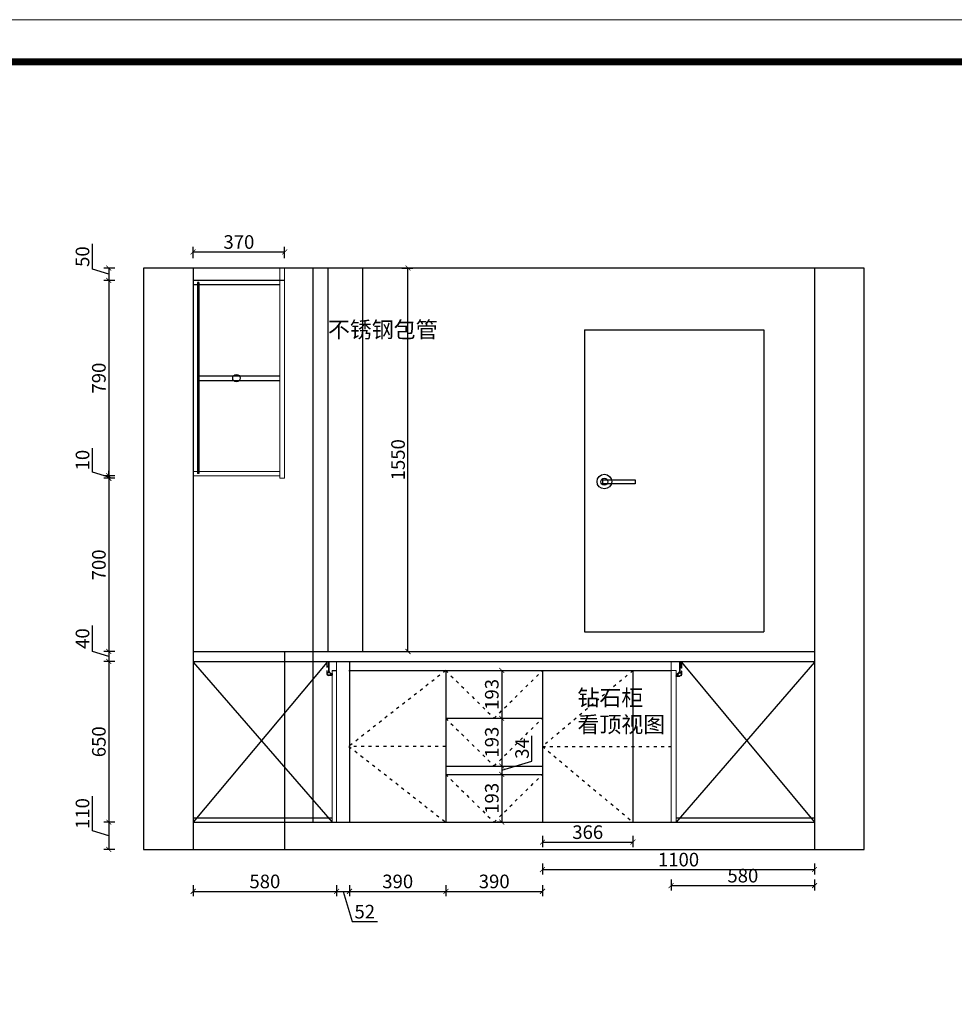
# Model space of a CAD drawing. Units: millimetres. Extents: x 0 to 367138, y -295 to 32120.
# Drawn here: x 33970 to 37748, y 28140 to 32120 of the extents above; entities that cross this region are included whole.
import ezdxf

# ---------------------------------------------------------------- set-up
doc = ezdxf.new("R2010")
doc.units = ezdxf.units.MM
doc.linetypes.add('ACAD_ISO03W100', pattern=[30, 12, -18])
for name, color, linetype in [('1', 1, 'Continuous'), ('DD', 4, 'Continuous'), ('EQUIP-插座', 2, 'Continuous'), ('门线', 251, 'ACAD_ISO03W100')]:
    doc.layers.add(name, color=color, linetype=linetype)
for name, color, linetype, lineweight in [('Line1', 2, 'Continuous', 9), ('柜体', 7, 'Continuous', 15), ('柜门', 64, 'Continuous', 15)]:
    doc.layers.add(name, color=color, linetype=linetype, lineweight=lineweight)
doc.styles.get("Standard").update_dxf_attribs({"font": 'arial.ttf'})
doc.dimstyles.new('yq25', dxfattribs={"dimtxt": 55, "dimasz": 20, "dimexe": 20, "dimexo": 20, "dimgap": 12, "dimtad": 1, "dimdec": 0, "dimdsep": 46, "dimtxsty": 'Standard', "dimblk": 'ARCHTICK', "dimcen": 0, "dimclrd": 256, "dimclre": 256, "dimclrt": 7, "dimadec": 0, "dimazin": 2, "dimtfac": 1, "dimtdec": 0, "dimtmove": 1, "dimatfit": 3, "dimfxl": 25, "dimfxlon": 1, "dimtolj": 1, "dimtzin": 0, "dimarcsym": 0})

# ---------------------------------------------------------------- blocks, each defined once
blk = doc.blocks.new('帝森L免拉手57')
at = {"layer": 'DD', "lineweight": -3}
for p, q in [((-1298018.8, 2528693.1), (-1298018.8, 2528668.5)), ((-1298018.8, 2528693.1), (-1298010.8, 2528693.1)), ((-1298018.8, 2528692.1), (-1298010.8, 2528692.1)), ((-1298018.8, 2528668.5), (-1298017.8, 2528668.5)), ((-1298018.8, 2528656.3), (-1298018.8, 2528643.1)), ((-1298018.8, 2528656.3), (-1298017.8, 2528656.3)), ((-1298017.8, 2528693.1), (-1298017.8, 2528668.5)), ((-1298017.8, 2528673.4), (-1298011.8, 2528673.4)), ((-1298017.8, 2528672.4), (-1298011.8, 2528672.4)), ((-1298017.8, 2528656.3), (-1298017.8, 2528649.7)), ((-1298011.8, 2528693.1), (-1298011.8, 2528657.1)), ((-1298011.8, 2528661.5), (-1298011.8, 2528657.1)), ((-1298010.8, 2528693.1), (-1298010.8, 2528657.1)), ((-1298010.8, 2528661.5), (-1298010.8, 2528657.1)), ((-1298017.8, 2528649.7), (-1298009.7, 2528649.7)), ((-1298017.8, 2528648.7), (-1298017.8, 2528643.1)), ((-1298017.8, 2528648.7), (-1298009, 2528648.7)), ((-1298003.7, 2528637.1), (-1298011.8, 2528637.1)), ((-1297996.8, 2528636.1), (-1298011.8, 2528636.1)), ((-1298003.7, 2528644.4), (-1298003.7, 2528637.1)), ((-1298002.7, 2528643.1), (-1298002.7, 2528637.1)), ((-1297996.8, 2528643.1), (-1298002.7, 2528643.1)), ((-1297996.8, 2528637.1), (-1298002.7, 2528637.1)), ((-1297996.8, 2528644.1), (-1297997.8, 2528644.1)), ((-1297996.8, 2528643.1), (-1297997.8, 2528643.1)), ((-1297996.8, 2528644.1), (-1297996.8, 2528643.1)), ((-1297996.8, 2528636.1), (-1297996.8, 2528637.1))]:
    blk.add_line(p, q, dxfattribs=at)
at = {"layer": 'DD'}
blk.add_line((-1297996.8, 2528643.1), (-1297996.8, 2528637.1), dxfattribs=at)
at = {"layer": 'DD', "lineweight": -3}
for centre, radius, start, end in [((-1297997.8, 2528657.1), 14, 180, 211.7441), ((-1297997.8, 2528657.1), 13, 180, 270), ((-1298011.8, 2528643.1), 7, 180, 270), ((-1298011.8, 2528643.1), 6, 180, 270), ((-1297997.8, 2528657.1), 14, 216.695, 244.8821)]:
    blk.add_arc(centre, radius, start, end, dxfattribs=at)
blk = doc.blocks.new('_ArchTick')
at = {"color": 0, "linetype": 'ByBlock', "const_width": 0.15}
blk.add_lwpolyline([(-0.5, -0.5), (0.5, 0.5)], dxfattribs=at)
blk = doc.blocks.new('*D209')
at = {"lineweight": -2, "transparency": 16777216}
for p, q in [((34670.8, 28621.7), (34670.8, 28576.7)), ((35250.8, 28621.7), (35250.8, 28576.7)), ((34670.8, 28596.7), (35250.8, 28596.7))]:
    blk.add_line(p, q, dxfattribs=at)
at = {"layer": 'DEFPOINTS', "color": 0, "transparency": 16777216}
for p in [(35250.8, 28876.3), (34670.8, 28766.3), (35250.8, 28596.7)]:
    blk.add_point(p, dxfattribs=at)
at = {"lineweight": -2, "transparency": 16777216, "xscale": 20, "yscale": 20, "zscale": 20, "rotation": 180}
blk.add_blockref('_ArchTick', (34670.8, 28596.7), dxfattribs=at)
at = {"lineweight": -2, "transparency": 16777216, "xscale": 20, "yscale": 20, "zscale": 20}
blk.add_blockref('_ArchTick', (35250.8, 28596.7), dxfattribs=at)
at = {"color": 7, "transparency": 16777216, "insert": (34960.8, 28636.8), "char_height": 55, "attachment_point": 5}
blk.add_mtext('\\A1;580', dxfattribs=at)
blk = doc.blocks.new('*D210')
at = {"lineweight": -2, "transparency": 16777216}
for p, q in [((35250.8, 28621.7), (35250.8, 28576.7)), ((35302.8, 28621.7), (35302.8, 28576.7)), ((35250.8, 28596.7), (35302.8, 28596.7)), ((35276.8, 28596.7), (35313.5, 28474.5)), ((35313.5, 28474.5), (35415.7, 28474.5))]:
    blk.add_line(p, q, dxfattribs=at)
at = {"layer": 'DEFPOINTS', "color": 0, "transparency": 16777216}
for p in [(35250.8, 28876.3), (35302.8, 28876.3), (35302.8, 28596.7)]:
    blk.add_point(p, dxfattribs=at)
at = {"lineweight": -2, "transparency": 16777216, "xscale": 20, "yscale": 20, "zscale": 20, "rotation": 180}
blk.add_blockref('_ArchTick', (35250.8, 28596.7), dxfattribs=at)
at = {"lineweight": -2, "transparency": 16777216, "xscale": 20, "yscale": 20, "zscale": 20}
blk.add_blockref('_ArchTick', (35302.8, 28596.7), dxfattribs=at)
at = {"color": 7, "transparency": 16777216, "insert": (35364.6, 28514.6), "char_height": 55, "attachment_point": 5}
blk.add_mtext('\\A1;52', dxfattribs=at)
blk = doc.blocks.new('*D25')
at = {"lineweight": -2, "transparency": 16777216}
for p, q in [((35302.8, 28621.7), (35302.8, 28576.7)), ((35692.8, 28621.7), (35692.8, 28576.7)), ((35302.8, 28596.7), (35692.8, 28596.7))]:
    blk.add_line(p, q, dxfattribs=at)
at = {"layer": 'DEFPOINTS', "color": 0, "transparency": 16777216}
for p in [(35302.8, 28876.3), (35692.8, 28876.3), (35692.8, 28596.7)]:
    blk.add_point(p, dxfattribs=at)
at = {"lineweight": -2, "transparency": 16777216, "xscale": 20, "yscale": 20, "zscale": 20, "rotation": 180}
blk.add_blockref('_ArchTick', (35302.8, 28596.7), dxfattribs=at)
at = {"lineweight": -2, "transparency": 16777216, "xscale": 20, "yscale": 20, "zscale": 20}
blk.add_blockref('_ArchTick', (35692.8, 28596.7), dxfattribs=at)
at = {"color": 7, "transparency": 16777216, "insert": (35497.8, 28636.8), "char_height": 55, "attachment_point": 5}
blk.add_mtext('\\A1;390', dxfattribs=at)
blk = doc.blocks.new('*D211')
at = {"lineweight": -2, "transparency": 16777216}
for p, q in [((35692.8, 28621.7), (35692.8, 28576.7)), ((36082.8, 28621.7), (36082.8, 28576.7)), ((35692.8, 28596.7), (36082.8, 28596.7))]:
    blk.add_line(p, q, dxfattribs=at)
at = {"layer": 'DEFPOINTS', "color": 0, "transparency": 16777216}
for p in [(35692.8, 28876.3), (36082.8, 28876.3), (36082.8, 28596.7)]:
    blk.add_point(p, dxfattribs=at)
at = {"lineweight": -2, "transparency": 16777216, "xscale": 20, "yscale": 20, "zscale": 20, "rotation": 180}
blk.add_blockref('_ArchTick', (35692.8, 28596.7), dxfattribs=at)
at = {"lineweight": -2, "transparency": 16777216, "xscale": 20, "yscale": 20, "zscale": 20}
blk.add_blockref('_ArchTick', (36082.8, 28596.7), dxfattribs=at)
at = {"color": 7, "transparency": 16777216, "insert": (35887.8, 28636.8), "char_height": 55, "attachment_point": 5}
blk.add_mtext('\\A1;390', dxfattribs=at)
blk = doc.blocks.new('*D212')
at = {"lineweight": -2, "transparency": 16777216}
for p, q in [((36602.8, 28645.1), (36602.8, 28600.1)), ((36602.8, 28620.1), (37182.8, 28620.1)), ((37182.8, 28645.1), (37182.8, 28600.1))]:
    blk.add_line(p, q, dxfattribs=at)
at = {"layer": 'DEFPOINTS', "color": 0, "transparency": 16777216}
for p in [(36602.8, 28876.3), (37182.8, 28876.3), (37182.8, 28620.1)]:
    blk.add_point(p, dxfattribs=at)
at = {"lineweight": -2, "transparency": 16777216, "xscale": 20, "yscale": 20, "zscale": 20, "rotation": 180}
blk.add_blockref('_ArchTick', (36602.8, 28620.1), dxfattribs=at)
at = {"lineweight": -2, "transparency": 16777216, "xscale": 20, "yscale": 20, "zscale": 20}
blk.add_blockref('_ArchTick', (37182.8, 28620.1), dxfattribs=at)
at = {"color": 7, "transparency": 16777216, "insert": (36892.8, 28660.2), "char_height": 55, "attachment_point": 5}
blk.add_mtext('\\A1;580', dxfattribs=at)
blk = doc.blocks.new('*D26')
at = {"layer": 'DEFPOINTS', "color": 0, "transparency": 16777216}
for p in [(36082.8, 28876.3), (37182.8, 28876.3), (37182.8, 28684.9)]:
    blk.add_point(p, dxfattribs=at)
at = {"layer": 'EQUIP-插座', "lineweight": -2, "transparency": 16777216}
for p, q in [((36082.8, 28709.9), (36082.8, 28664.9)), ((37182.8, 28709.9), (37182.8, 28664.9)), ((36082.8, 28684.9), (37182.8, 28684.9))]:
    blk.add_line(p, q, dxfattribs=at)
at = {"layer": 'EQUIP-插座', "lineweight": -2, "transparency": 16777216, "xscale": 20, "yscale": 20, "zscale": 20, "rotation": 180}
blk.add_blockref('_ArchTick', (36082.8, 28684.9), dxfattribs=at)
at = {"layer": 'EQUIP-插座', "lineweight": -2, "transparency": 16777216, "xscale": 20, "yscale": 20, "zscale": 20}
blk.add_blockref('_ArchTick', (37182.8, 28684.9), dxfattribs=at)
at = {"layer": 'EQUIP-插座', "color": 7, "transparency": 16777216, "insert": (36632.8, 28725), "char_height": 55, "attachment_point": 5}
blk.add_mtext('\\A1;1100', dxfattribs=at)
blk = doc.blocks.new('*D213')
at = {"layer": 'DEFPOINTS', "color": 0, "transparency": 16777216}
for p in [(34670.8, 31116.3), (34329.9, 31066.3), (34670.8, 31066.3)]:
    blk.add_point(p, dxfattribs=at)
at = {"layer": 'EQUIP-插座', "lineweight": -2, "transparency": 16777216}
for p, q in [((34263.8, 31111.1), (34263.8, 31213.7)), ((34329.9, 31091.3), (34263.8, 31111.1)), ((34354.9, 31116.3), (34309.9, 31116.3)), ((34329.9, 31116.3), (34329.9, 31066.3)), ((34354.9, 31066.3), (34309.9, 31066.3))]:
    blk.add_line(p, q, dxfattribs=at)
at = {"layer": 'EQUIP-插座', "lineweight": -2, "transparency": 16777216, "xscale": 20, "yscale": 20, "zscale": 20}
for p, rotation in [((34329.9, 31116.3), 90), ((34329.9, 31066.3), 270)]:
    blk.add_blockref('_ArchTick', p, dxfattribs=dict(at, rotation=rotation))
at = {"layer": 'EQUIP-插座', "color": 7, "transparency": 16777216, "insert": (34223.7, 31162.4), "char_height": 55, "attachment_point": 5, "rotation": 90}
blk.add_mtext('\\A1;50', dxfattribs=at)
blk = doc.blocks.new('*D214')
at = {"layer": 'DEFPOINTS', "color": 0, "transparency": 16777216}
for p in [(34670.8, 31066.3), (34329.9, 30276.3), (34670.8, 30276.3)]:
    blk.add_point(p, dxfattribs=at)
at = {"layer": 'EQUIP-插座', "lineweight": -2, "transparency": 16777216}
for p, q in [((34354.9, 31066.3), (34309.9, 31066.3)), ((34329.9, 31066.3), (34329.9, 30276.3)), ((34354.9, 30276.3), (34309.9, 30276.3))]:
    blk.add_line(p, q, dxfattribs=at)
at = {"layer": 'EQUIP-插座', "lineweight": -2, "transparency": 16777216, "xscale": 20, "yscale": 20, "zscale": 20}
for p, rotation in [((34329.9, 31066.3), 90), ((34329.9, 30276.3), 270)]:
    blk.add_blockref('_ArchTick', p, dxfattribs=dict(at, rotation=rotation))
at = {"layer": 'EQUIP-插座', "color": 7, "transparency": 16777216, "insert": (34289.8, 30671.3), "char_height": 55, "attachment_point": 5, "rotation": 90}
blk.add_mtext('\\A1;790', dxfattribs=at)
blk = doc.blocks.new('*D106')
at = {"layer": 'DEFPOINTS', "color": 0, "transparency": 16777216}
for p in [(34329.9, 30266.3), (34670.8, 30276.3), (35020.8, 30266.3)]:
    blk.add_point(p, dxfattribs=at)
at = {"layer": 'EQUIP-插座', "lineweight": -2, "transparency": 16777216}
for p, q in [((34263.8, 30291.1), (34263.8, 30388.5)), ((34329.9, 30271.3), (34263.8, 30291.1)), ((34329.9, 30276.3), (34329.9, 30296.3)), ((34354.9, 30276.3), (34309.9, 30276.3)), ((34354.9, 30266.3), (34309.9, 30266.3)), ((34329.9, 30276.3), (34329.9, 30266.3)), ((34329.9, 30276.3), (34329.9, 30266.3)), ((34329.9, 30266.3), (34329.9, 30246.3))]:
    blk.add_line(p, q, dxfattribs=at)
at = {"layer": 'EQUIP-插座', "lineweight": -2, "transparency": 16777216, "xscale": 20, "yscale": 20, "zscale": 20}
for p, rotation in [((34329.9, 30276.3), 270), ((34329.9, 30266.3), 90)]:
    blk.add_blockref('_ArchTick', p, dxfattribs=dict(at, rotation=rotation))
at = {"layer": 'EQUIP-插座', "color": 7, "transparency": 16777216, "insert": (34223.7, 30339.8), "char_height": 55, "attachment_point": 5, "rotation": 90}
blk.add_mtext('\\A1;10', dxfattribs=at)
blk = doc.blocks.new('*D107')
at = {"layer": 'DEFPOINTS', "color": 0, "transparency": 16777216}
for p in [(35020.8, 30266.3), (34329.9, 29566.3), (34670.8, 29566.3)]:
    blk.add_point(p, dxfattribs=at)
at = {"layer": 'EQUIP-插座', "lineweight": -2, "transparency": 16777216}
for p, q in [((34354.9, 30266.3), (34309.9, 30266.3)), ((34329.9, 30266.3), (34329.9, 29566.3)), ((34354.9, 29566.3), (34309.9, 29566.3))]:
    blk.add_line(p, q, dxfattribs=at)
at = {"layer": 'EQUIP-插座', "lineweight": -2, "transparency": 16777216, "xscale": 20, "yscale": 20, "zscale": 20}
for p, rotation in [((34329.9, 30266.3), 90), ((34329.9, 29566.3), 270)]:
    blk.add_blockref('_ArchTick', p, dxfattribs=dict(at, rotation=rotation))
at = {"layer": 'EQUIP-插座', "color": 7, "transparency": 16777216, "insert": (34289.8, 29916.3), "char_height": 55, "attachment_point": 5, "rotation": 90}
blk.add_mtext('\\A1;700', dxfattribs=at)
blk = doc.blocks.new('*D108')
at = {"layer": 'DEFPOINTS', "color": 0, "transparency": 16777216}
for p in [(34670.8, 29566.3), (34329.9, 29526.3), (34670.8, 29526.3)]:
    blk.add_point(p, dxfattribs=at)
at = {"layer": 'EQUIP-插座', "lineweight": -2, "transparency": 16777216}
for p, q in [((34263.8, 29566.1), (34263.8, 29670.9)), ((34329.9, 29546.3), (34263.8, 29566.1)), ((34354.9, 29566.3), (34309.9, 29566.3)), ((34329.9, 29566.3), (34329.9, 29526.3)), ((34354.9, 29526.3), (34309.9, 29526.3))]:
    blk.add_line(p, q, dxfattribs=at)
at = {"layer": 'EQUIP-插座', "lineweight": -2, "transparency": 16777216, "xscale": 20, "yscale": 20, "zscale": 20}
for p, rotation in [((34329.9, 29566.3), 90), ((34329.9, 29526.3), 270)]:
    blk.add_blockref('_ArchTick', p, dxfattribs=dict(at, rotation=rotation))
at = {"layer": 'EQUIP-插座', "color": 7, "transparency": 16777216, "insert": (34223.7, 29618.5), "char_height": 55, "attachment_point": 5, "rotation": 90}
blk.add_mtext('\\A1;40', dxfattribs=at)
blk = doc.blocks.new('*D109')
at = {"layer": 'DEFPOINTS', "color": 0, "transparency": 16777216}
for p in [(34670.8, 29526.3), (34329.9, 28876.3), (34670.8, 28876.3)]:
    blk.add_point(p, dxfattribs=at)
at = {"layer": 'EQUIP-插座', "lineweight": -2, "transparency": 16777216}
for p, q in [((34354.9, 29526.3), (34309.9, 29526.3)), ((34329.9, 29526.3), (34329.9, 28876.3)), ((34354.9, 28876.3), (34309.9, 28876.3))]:
    blk.add_line(p, q, dxfattribs=at)
at = {"layer": 'EQUIP-插座', "lineweight": -2, "transparency": 16777216, "xscale": 20, "yscale": 20, "zscale": 20}
for p, rotation in [((34329.9, 29526.3), 90), ((34329.9, 28876.3), 270)]:
    blk.add_blockref('_ArchTick', p, dxfattribs=dict(at, rotation=rotation))
at = {"layer": 'EQUIP-插座', "color": 7, "transparency": 16777216, "insert": (34289.8, 29201.3), "char_height": 55, "attachment_point": 5, "rotation": 90}
blk.add_mtext('\\A1;650', dxfattribs=at)
blk = doc.blocks.new('*D110')
at = {"layer": 'DEFPOINTS', "color": 0, "transparency": 16777216}
for p in [(34670.8, 28876.3), (34329.9, 28766.3), (34670.8, 28766.3)]:
    blk.add_point(p, dxfattribs=at)
at = {"layer": 'EQUIP-插座', "lineweight": -2, "transparency": 16777216}
for p, q in [((34263.8, 28841.1), (34263.8, 28981.3)), ((34354.9, 28876.3), (34309.9, 28876.3)), ((34329.9, 28876.3), (34329.9, 28766.3)), ((34329.9, 28821.3), (34263.8, 28841.1)), ((34354.9, 28766.3), (34309.9, 28766.3))]:
    blk.add_line(p, q, dxfattribs=at)
at = {"layer": 'EQUIP-插座', "lineweight": -2, "transparency": 16777216, "xscale": 20, "yscale": 20, "zscale": 20}
for p, rotation in [((34329.9, 28876.3), 90), ((34329.9, 28766.3), 270)]:
    blk.add_blockref('_ArchTick', p, dxfattribs=dict(at, rotation=rotation))
at = {"layer": 'EQUIP-插座', "color": 7, "transparency": 16777216, "insert": (34223.7, 28911.2), "char_height": 55, "attachment_point": 5, "rotation": 90}
blk.add_mtext('\\A1;110', dxfattribs=at)
blk = doc.blocks.new('*D127')
at = {"layer": 'DEFPOINTS', "color": 0, "transparency": 16777216}
for p in [(36082.8, 28876.3), (36448.8, 28876.3), (36448.8, 28795.9)]:
    blk.add_point(p, dxfattribs=at)
at = {"layer": 'EQUIP-插座', "lineweight": -2, "transparency": 16777216}
for p, q in [((36082.8, 28820.9), (36082.8, 28775.9)), ((36448.8, 28820.9), (36448.8, 28775.9)), ((36082.8, 28795.9), (36448.8, 28795.9))]:
    blk.add_line(p, q, dxfattribs=at)
at = {"layer": 'EQUIP-插座', "lineweight": -2, "transparency": 16777216, "xscale": 20, "yscale": 20, "zscale": 20, "rotation": 180}
blk.add_blockref('_ArchTick', (36082.8, 28795.9), dxfattribs=at)
at = {"layer": 'EQUIP-插座', "lineweight": -2, "transparency": 16777216, "xscale": 20, "yscale": 20, "zscale": 20}
blk.add_blockref('_ArchTick', (36448.8, 28795.9), dxfattribs=at)
at = {"layer": 'EQUIP-插座', "color": 7, "transparency": 16777216, "insert": (36265.8, 28836), "char_height": 55, "attachment_point": 5}
blk.add_mtext('\\A1;366', dxfattribs=at)
blk = doc.blocks.new('*D88')
at = {"layer": 'DEFPOINTS', "color": 0, "transparency": 16777216}
for p in [(35355.8, 31116.3), (35539.2, 31116.3), (35355.8, 29566.3)]:
    blk.add_point(p, dxfattribs=at)
at = {"layer": '柜体', "lineweight": -2, "transparency": 16777216}
for p, q in [((35514.2, 31116.3), (35559.2, 31116.3)), ((35539.2, 29566.3), (35539.2, 31116.3)), ((35514.2, 29566.3), (35559.2, 29566.3))]:
    blk.add_line(p, q, dxfattribs=at)
at = {"layer": '柜体', "lineweight": -2, "transparency": 16777216, "xscale": 20, "yscale": 20, "zscale": 20}
for p, rotation in [((35539.2, 31116.3), 90), ((35539.2, 29566.3), 270)]:
    blk.add_blockref('_ArchTick', p, dxfattribs=dict(at, rotation=rotation))
at = {"layer": '柜体', "color": 7, "transparency": 16777216, "insert": (35499.1, 30341.3), "char_height": 55, "attachment_point": 5, "rotation": 90}
blk.add_mtext('\\A1;1550', dxfattribs=at)
blk = doc.blocks.new('*D90')
at = {"layer": 'DEFPOINTS', "color": 0, "transparency": 16777216}
for p in [(35040.8, 31181.4), (34670.8, 31116.3), (35040.8, 31116.3)]:
    blk.add_point(p, dxfattribs=at)
at = {"layer": '柜体', "lineweight": -2, "transparency": 16777216}
for p, q in [((34670.8, 31156.4), (34670.8, 31201.4)), ((34670.8, 31181.4), (35040.8, 31181.4)), ((35040.8, 31156.4), (35040.8, 31201.4))]:
    blk.add_line(p, q, dxfattribs=at)
at = {"layer": '柜体', "lineweight": -2, "transparency": 16777216, "xscale": 20, "yscale": 20, "zscale": 20, "rotation": 180}
blk.add_blockref('_ArchTick', (34670.8, 31181.4), dxfattribs=at)
at = {"layer": '柜体', "lineweight": -2, "transparency": 16777216, "xscale": 20, "yscale": 20, "zscale": 20}
blk.add_blockref('_ArchTick', (35040.8, 31181.4), dxfattribs=at)
at = {"layer": '柜体', "color": 7, "transparency": 16777216, "insert": (34855.8, 31221.5), "char_height": 55, "attachment_point": 5}
blk.add_mtext('\\A1;370', dxfattribs=at)
blk = doc.blocks.new('*D33')
at = {"layer": 'DEFPOINTS', "color": 0, "transparency": 16777216}
for p in [(35854.9, 29489.3), (35854.9, 29296.3), (35918.2, 29296.3)]:
    blk.add_point(p, dxfattribs=at)
at = {"layer": '柜体', "lineweight": -2, "transparency": 16777216}
for p, q in [((35893.2, 29489.3), (35938.2, 29489.3)), ((35918.2, 29489.3), (35918.2, 29296.3)), ((35893.2, 29296.3), (35938.2, 29296.3))]:
    blk.add_line(p, q, dxfattribs=at)
at = {"layer": '柜体', "lineweight": -2, "transparency": 16777216, "xscale": 20, "yscale": 20, "zscale": 20}
for p, rotation in [((35918.2, 29489.3), 90), ((35918.2, 29296.3), 270)]:
    blk.add_blockref('_ArchTick', p, dxfattribs=dict(at, rotation=rotation))
at = {"layer": '柜体', "color": 7, "transparency": 16777216, "insert": (35878.1, 29392.8), "char_height": 55, "attachment_point": 5, "rotation": 90}
blk.add_mtext('\\A1;193', dxfattribs=at)
blk = doc.blocks.new('*D34')
at = {"layer": 'DEFPOINTS', "color": 0, "transparency": 16777216}
for p in [(35854.9, 29296.3), (35918.2, 29103.3), (35918.2, 29103.3)]:
    blk.add_point(p, dxfattribs=at)
at = {"layer": '柜体', "lineweight": -2, "transparency": 16777216}
for p, q in [((35893.2, 29296.3), (35938.2, 29296.3)), ((35918.2, 29296.3), (35918.2, 29103.3)), ((35918.2, 29103.3), (35938.2, 29103.3))]:
    blk.add_line(p, q, dxfattribs=at)
at = {"layer": '柜体', "lineweight": -2, "transparency": 16777216, "xscale": 20, "yscale": 20, "zscale": 20}
for p, rotation in [((35918.2, 29296.3), 90), ((35918.2, 29103.3), 270)]:
    blk.add_blockref('_ArchTick', p, dxfattribs=dict(at, rotation=rotation))
at = {"layer": '柜体', "color": 7, "transparency": 16777216, "insert": (35878.1, 29199.8), "char_height": 55, "attachment_point": 5, "rotation": 90}
blk.add_mtext('\\A1;193', dxfattribs=at)
blk = doc.blocks.new('*D35')
at = {"layer": 'DEFPOINTS', "color": 0, "transparency": 16777216}
for p in [(35918.2, 29103.3), (35918.2, 29069.3), (35918.2, 29069.3)]:
    blk.add_point(p, dxfattribs=at)
at = {"layer": '柜体', "lineweight": -2, "transparency": 16777216}
for p, q in [((36040.5, 29123), (36040.5, 29225.5)), ((35918.2, 29086.3), (36040.5, 29123)), ((35918.2, 29103.3), (35938.2, 29103.3)), ((35918.2, 29103.3), (35918.2, 29069.3)), ((35918.2, 29069.3), (35938.2, 29069.3))]:
    blk.add_line(p, q, dxfattribs=at)
at = {"layer": '柜体', "lineweight": -2, "transparency": 16777216, "xscale": 20, "yscale": 20, "zscale": 20}
for p, rotation in [((35918.2, 29103.3), 90), ((35918.2, 29069.3), 270)]:
    blk.add_blockref('_ArchTick', p, dxfattribs=dict(at, rotation=rotation))
at = {"layer": '柜体', "color": 7, "transparency": 16777216, "insert": (36000.4, 29174.2), "char_height": 55, "attachment_point": 5, "rotation": 90}
blk.add_mtext('\\A1;34', dxfattribs=at)
blk = doc.blocks.new('*D36')
at = {"layer": 'DEFPOINTS', "color": 0, "transparency": 16777216}
for p in [(35918.2, 29069.3), (35918.2, 28876.3), (35926.8, 28876.3)]:
    blk.add_point(p, dxfattribs=at)
at = {"layer": '柜体', "lineweight": -2, "transparency": 16777216}
for p, q in [((35918.2, 29069.3), (35938.2, 29069.3)), ((35918.2, 29069.3), (35918.2, 28876.3)), ((35918.2, 28876.3), (35898.2, 28876.3))]:
    blk.add_line(p, q, dxfattribs=at)
at = {"layer": '柜体', "lineweight": -2, "transparency": 16777216, "xscale": 20, "yscale": 20, "zscale": 20}
for p, rotation in [((35918.2, 29069.3), 90), ((35918.2, 28876.3), 270)]:
    blk.add_blockref('_ArchTick', p, dxfattribs=dict(at, rotation=rotation))
at = {"layer": '柜体', "color": 7, "transparency": 16777216, "insert": (35878.1, 28972.8), "char_height": 55, "attachment_point": 5, "rotation": 90}
blk.add_mtext('\\A1;193', dxfattribs=at)

msp = doc.modelspace()

# ---------------------------------------------------------------- linework, layer by layer
for p, q in [((34470.8, 31116.3), (34470.8, 28766.3)), ((37382.8, 31116.3), (34470.8, 31116.3)), ((34670.8, 31116.3), (34670.8, 28766.3)), ((35215.8, 31116.3), (35215.8, 29566.3)), ((35355.8, 31116.3), (35355.8, 29566.3)), ((37182.8, 31116.3), (37182.8, 28766.3)), ((37382.8, 28766.3), (37382.8, 31116.3)), ((35040.8, 31066.3), (34670.8, 31066.3)), ((34688.8, 31048.3), (34670.8, 31048.3)), ((34693.8, 31057.3), (34688.8, 31057.3)), ((35020.8, 31048.3), (34693.8, 31048.3)), ((36252.8, 30866.3), (36977.8, 30866.3)), ((36252.8, 30866.3), (36252.8, 29646.3)), ((36977.8, 30866.3), (36977.8, 29646.3)), ((34693.8, 30680.3), (35020.8, 30680.3)), ((34693.8, 30662.3), (35020.8, 30662.3)), ((36252.8, 29646.3), (36977.8, 29646.3)), ((35040.8, 29566.3), (35040.8, 28766.3)), ((34670.8, 29523.3), (35232.8, 28876.3)), ((35210.8, 29522.3), (34670.8, 28876.3)), ((35302.8, 29526.3), (35302.8, 28876.3)), ((37182.8, 29523.3), (36622.8, 28876.3)), ((36644.8, 29523.3), (37182.8, 28876.3)), ((35692.8, 29489.3), (35692.8, 28876.3)), ((36082.8, 29489.3), (36082.8, 28876.3)), ((36448.8, 29489.3), (36448.8, 28876.3)), ((34670.8, 28894.3), (35232.8, 28894.3)), ((36622.8, 28894.3), (37182.8, 28894.3)), ((34670.8, 28876.3), (37182.8, 28876.3)), ((34470.8, 28766.3), (37382.8, 28766.3))]:
    msp.add_line(p, q)
at = {"color": 0, "linetype": 'ByBlock', "lineweight": 9}
msp.add_lwpolyline([(42450.7, 20814.7), (27532.1, 20814.7), (27532.1, 32120), (42450.7, 32120)], close=True, dxfattribs=at)
msp.add_lwpolyline([(42450.7, 20814.7), (27532.1, 20814.7), (27532.1, 32120), (42450.7, 32120)], close=True, dxfattribs=at)
msp.add_lwpolyline([(42450.7, 20814.7), (27532.1, 20814.7), (27532.1, 32120), (42450.7, 32120)], close=True, dxfattribs=at)
at = {"color": 0, "linetype": 'ByBlock', "lineweight": 9, "const_width": 28.3}
msp.add_lwpolyline([(42280.3, 20985), (27702.7, 20985), (27702.7, 31949.7), (42280.3, 31949.7)], close=True, dxfattribs=at)
msp.add_lwpolyline([(42280.3, 20985), (27702.7, 20985), (27702.7, 31949.7), (42280.3, 31949.7)], close=True, dxfattribs=at)
msp.add_lwpolyline([(42280.3, 20985), (27702.7, 20985), (27702.7, 31949.7), (42280.3, 31949.7)], close=True, dxfattribs=at)
msp.add_circle((34845.8, 30671.3), 15)
at = {"layer": '1'}
for p, q in [((35155.8, 28876.3), (35155.8, 31116.3)), ((34688.8, 31057.3), (34688.8, 30285.3)), ((34693.8, 31057.3), (34693.8, 30285.3))]:
    msp.add_line(p, q, dxfattribs=at)
msp.add_lwpolyline([(36327.2, 30260.5), (36457.8, 30260.5), (36457.8, 30243.5), (36327.2, 30243.5)], close=True, dxfattribs=at)
for centre, radius in [((36333, 30253.3), 29.6), ((36332.9, 30252.3), 14)]:
    msp.add_circle(centre, radius, dxfattribs=at)
at = {"layer": 'DD'}
for p, q in [((34670.8, 29566.3), (37182.8, 29566.3)), ((34670.8, 29526.3), (37182.8, 29526.3))]:
    msp.add_line(p, q, dxfattribs=at)
at = {"layer": 'EQUIP-插座'}
for p, q in [((35232.8, 29489.3), (35250.8, 29489.3)), ((35300.8, 29489.3), (36602.8, 29489.3)), ((35691.8, 29296.3), (36082.8, 29296.3)), ((35691.8, 29103.3), (36082.8, 29103.3)), ((35691.8, 29069.3), (36082.8, 29069.3))]:
    msp.add_line(p, q, dxfattribs=at)
at = {"layer": '柜体'}
for p, q in [((34670.8, 30294.3), (34688.8, 30294.3)), ((34693.8, 30294.3), (35020.8, 30294.3)), ((34670.8, 30276.3), (35020.8, 30276.3)), ((34688.8, 30285.3), (34693.8, 30285.3))]:
    msp.add_line(p, q, dxfattribs=at)
at = {"layer": '柜门'}
for p, q in [((35020.8, 31116.3), (35020.8, 30266.3)), ((35040.8, 31116.3), (35040.8, 30266.3)), ((35020.8, 30266.3), (35040.8, 30266.3)), ((35250.8, 29526.3), (35250.8, 28876.3)), ((36602.8, 29526.3), (36602.8, 28876.3)), ((35232.8, 29489.3), (35232.8, 28876.3)), ((36602.8, 29489.3), (36622.8, 29489.3)), ((36622.8, 29489.3), (36622.8, 28876.3))]:
    msp.add_line(p, q, dxfattribs=at)
at = {"layer": '门线'}
for p, q in [((35691.8, 29489.3), (35300.8, 29182.8)), ((35691.8, 29489.3), (35887.3, 29296.3)), ((35887.3, 29296.3), (36082.8, 29489.3)), ((36448.8, 29489.3), (36082.8, 29182.8)), ((35691.8, 29296.3), (35887.3, 29103.3)), ((35887.3, 29103.3), (36082.8, 29296.3)), ((35691.8, 29182.8), (35300.8, 29182.8)), ((35300.8, 29182.8), (35691.8, 28876.3)), ((36082.8, 29182.8), (36602.8, 29182.8)), ((36082.8, 29182.8), (36448.8, 28876.3)), ((35691.8, 29069.3), (35887.3, 28876.3)), ((35887.3, 28876.3), (36082.8, 29069.3))]:
    msp.add_line(p, q, dxfattribs=at)

# ---------------------------------------------------------------- block references
at = {"layer": 'Line1'}
msp.add_blockref('帝森L免拉手57', (1333229.6, -2499166.8), dxfattribs=at)
at = {"layer": 'Line1', "xscale": -1}
msp.add_blockref('帝森L免拉手57', (-1261373.9, -2499169.8), dxfattribs=at)

# ---------------------------------------------------------------- texts
at = {"insert": (35215.8, 30899.8), "char_height": 65, "attachment_point": 1}
msp.add_mtext_dynamic_manual_height_columns('{\\fSimSun|b0|i0|c134|p2;不锈钢包管}', width=111.837, gutter_width=325, heights=[0], dxfattribs=at)
at = {"layer": 'EQUIP-插座', "insert": (36224.4, 29412.3), "char_height": 65, "attachment_point": 1}
msp.add_mtext_dynamic_manual_height_columns('{\\fSimSun|b0|i0|c134|p2;钻石柜\\P看顶视图}', width=294.089, gutter_width=325, heights=[0], dxfattribs=at)

# ---------------------------------------------------------------- dimensions: what is measured, and where the dimension line sits
for base, p1, p2, picture, middle in [((35250.8, 28596.7), (34670.8, 28766.3), (35250.8, 28876.3), '*D209', (34960.8, 28636.8)), ((35302.8, 28596.7), (35250.8, 28876.3), (35302.8, 28876.3), '*D210', (35325.5, 28514.6)), ((35692.8, 28596.7), (35302.8, 28876.3), (35692.8, 28876.3), '*D25', (35497.8, 28636.8)), ((36082.8, 28596.7), (35692.8, 28876.3), (36082.8, 28876.3), '*D211', (35887.8, 28636.8)), ((37182.8, 28620.1), (36602.8, 28876.3), (37182.8, 28876.3), '*D212', (36892.8, 28660.2))]:
    dim = msp.add_linear_dim(base=base, p1=p1, p2=p2, dimstyle='yq25')
    dim.commit()
    dim.dimension.update_dxf_attribs({"geometry": picture, "text_midpoint": middle})
at = {"layer": 'EQUIP-插座'}
for base, p1, p2, picture, middle in [((34329.9, 31066.3), (34670.8, 31116.3), (34670.8, 31066.3), '*D213', (34223.7, 31123.1)), ((34329.9, 30276.3), (34670.8, 31066.3), (34670.8, 30276.3), '*D214', (34289.8, 30671.3)), ((34329.9, 30266.3), (34670.8, 30276.3), (35020.8, 30266.3), '*D106', (34223.7, 30303.1)), ((34329.9, 29566.3), (35020.8, 30266.3), (34670.8, 29566.3), '*D107', (34289.8, 29916.3)), ((34329.9, 29526.3), (34670.8, 29566.3), (34670.8, 29526.3), '*D108', (34223.7, 29578.1)), ((34329.9, 28876.3), (34670.8, 29526.3), (34670.8, 28876.3), '*D109', (34289.8, 29201.3)), ((34329.9, 28766.3), (34670.8, 28876.3), (34670.8, 28766.3), '*D110', (34223.7, 28853.1))]:
    dim = msp.add_linear_dim(base=base, p1=p1, p2=p2, angle=90, dimstyle='yq25', dxfattribs=at)
    dim.commit()
    dim.dimension.update_dxf_attribs({"geometry": picture, "text_midpoint": middle})
for base, p2, picture, middle in [((37182.8, 28684.9), (37182.8, 28876.3), '*D26', (36632.8, 28725)), ((36448.8, 28795.9), (36448.8, 28876.3), '*D127', (36265.8, 28836))]:
    dim = msp.add_linear_dim(base=base, p1=(36082.8, 28876.3), p2=p2, dimstyle='yq25', dxfattribs=at)
    dim.commit()
    dim.dimension.update_dxf_attribs({"geometry": picture, "text_midpoint": middle})
at = {"layer": '柜体'}
dim = msp.add_linear_dim(base=(35040.8, 31181.4), p1=(34670.8, 31116.3), p2=(35040.8, 31116.3), dimstyle='yq25', dxfattribs=at)
dim.commit()
dim.dimension.update_dxf_attribs({"geometry": '*D90', "text_midpoint": (34855.8, 31221.5)})
for base, p1, p2, picture, middle in [((35539.2, 31116.3), (35355.8, 29566.3), (35355.8, 31116.3), '*D88', (35499.1, 30341.3)), ((35918.2, 29296.3), (35854.9, 29489.3), (35854.9, 29296.3), '*D33', (35878.1, 29392.8)), ((35918.2, 29103.3), (35854.9, 29296.3), (35918.2, 29103.3), '*D34', (35878.1, 29199.8)), ((35918.2, 29069.3), (35918.2, 29103.3), (35918.2, 29069.3), '*D35', (36000.4, 29135)), ((35918.2, 28876.3), (35918.2, 29069.3), (35926.8, 28876.3), '*D36', (35878.1, 28972.8))]:
    dim = msp.add_linear_dim(base=base, p1=p1, p2=p2, angle=90, dimstyle='yq25', dxfattribs=at)
    dim.commit()
    dim.dimension.update_dxf_attribs({"geometry": picture, "text_midpoint": middle})

doc.saveas('drawing.dxf')
